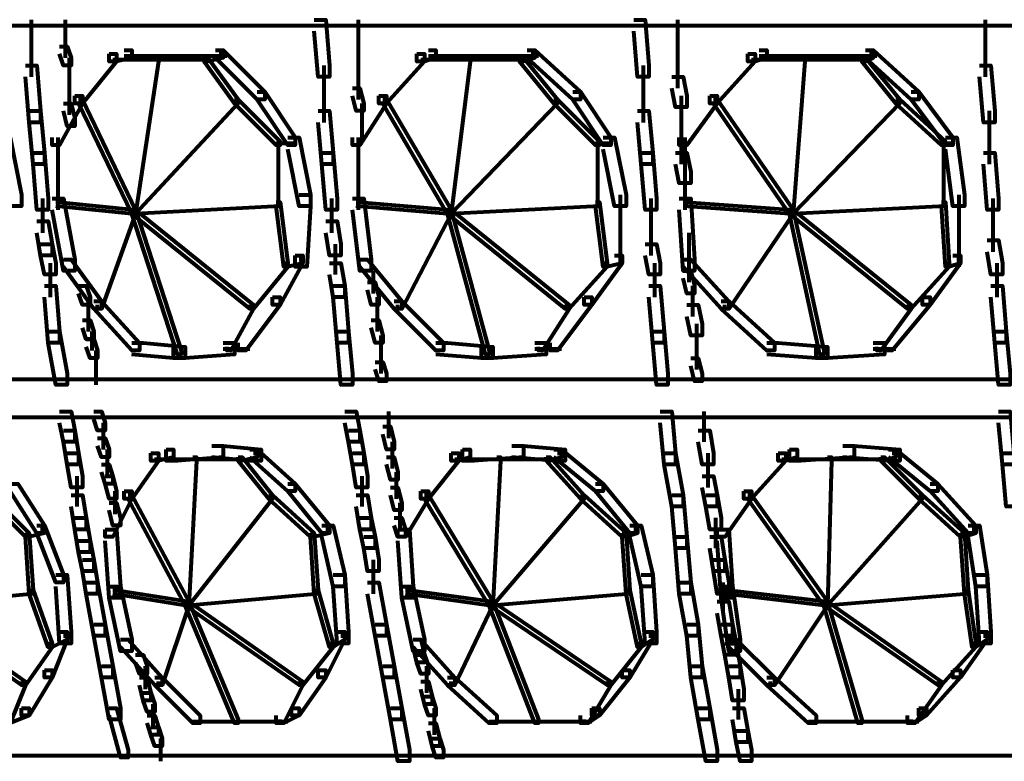
# Model space of a CAD drawing. Units: inches. Extents: x 5.9 to 29.2, y 5.1 to 43.2.
# Drawn here: x 9.5 to 12.9, y 14.6 to 17.2 of the extents above; entities that cross this region are included whole.
import ezdxf

# ---------------------------------------------------------------- set-up
doc = ezdxf.new("R2010")
doc.units = ezdxf.units.IN
doc.header["$MEASUREMENT"] = 0
doc.layers.add('Layer 1', color=7, linetype='Continuous')

# ---------------------------------------------------------------- blocks, each defined once
blk = doc.blocks.new('block 3')
at = {"layer": 'Layer 1', "color": 7, "lineweight": 80, "true_color": 0xffffff}
for points in [[(9.5322, 17.2002), (9.5322, 17.001)], [(9.6516, 17.2002), (9.6516, 17.1204)], [(10.5209, 17.2002), (10.5607, 17.2002), (10.574, 17.0408), (10.574, 17.001), (10.5342, 17.001), (10.5209, 17.1603)], [(10.6734, 17.2002), (10.6734, 17.1071)], [(11.6357, 17.2002), (11.6754, 17.2002), (11.6887, 17.0408), (11.6887, 17.001), (11.6489, 17.001), (11.6357, 17.1603)], [(11.7881, 17.2002), (11.7881, 17.0938)], [(12.8631, 17.2002), (12.8631, 17.001)], [(6.1548, 17.1802), (17.5542, 17.1802)], [(9.6516, 17.1603), (9.6516, 17.0675)], [(10.6734, 17.147), (10.6734, 17.0675)], [(11.7881, 17.1337), (11.7881, 17.0275)], [(9.6318, 17.1071), (9.6583, 17.1071), (9.6716, 17.0675), (9.6716, 17.0408), (9.6451, 17.0408), (9.6318, 17.0808)], [(9.8574, 17.0938), (9.8839, 17.0938), (9.8839, 17.0675), (9.8308, 17.0541), (9.8043, 17.0541), (9.8043, 17.0808)], [(10.1759, 17.0938), (10.2025, 17.0938), (10.3484, 16.948), (10.3484, 16.9214), (10.3218, 16.9214), (10.1759, 17.0675)], [(10.6734, 17.1071), (10.6734, 17.0143)], [(10.919, 17.0938), (10.9456, 17.0938), (10.9456, 17.0675), (10.9058, 17.0541), (10.8792, 17.0541), (10.8792, 17.0808)], [(11.264, 17.0938), (11.2906, 17.0938), (11.4498, 16.948), (11.4498, 16.9214), (11.4233, 16.9214), (11.264, 17.0675)], [(12.0736, 17.0938), (12.1001, 17.0938), (12.1001, 17.0675), (12.0603, 17.0541), (12.0337, 17.0541), (12.0337, 17.0808)], [(12.4451, 17.0938), (12.4717, 17.0938), (12.631, 16.948), (12.631, 16.9214), (12.6044, 16.9214), (12.4451, 17.0675)], [(9.6649, 17.0675), (9.6649, 16.9877)], [(9.8043, 17.0808), (9.8308, 17.0808), (9.8308, 17.0541), (9.7114, 16.9081), (9.6849, 16.9081), (9.6849, 16.9348)], [(9.8175, 17.0608), (9.9768, 17.0608)], [(9.8573, 17.0739), (10.0829, 17.0739)], [(9.9636, 17.0675), (9.9768, 17.0675), (9.9768, 17.0541), (9.8972, 16.5233), (9.8839, 16.5233), (9.8839, 16.5367)], [(9.9635, 17.0608), (10.1492, 17.0608)], [(10.0431, 17.0739), (10.2156, 17.0739)], [(10.1891, 17.0808), (10.2025, 17.0808), (10.2025, 17.0675), (10.1493, 17.0541), (10.136, 17.0541), (10.136, 17.0675)], [(10.136, 17.0675), (10.1493, 17.0675), (10.2555, 16.9214), (10.2555, 16.9081), (10.2422, 16.9081), (10.136, 17.0541)], [(10.6734, 17.0541), (10.6734, 16.9613)], [(10.8792, 17.0808), (10.9058, 17.0808), (10.9058, 17.0541), (10.773, 16.9081), (10.7465, 16.9081), (10.7465, 16.9348)], [(10.8924, 17.0608), (11.0649, 17.0608)], [(10.9189, 17.0739), (11.1446, 17.0739)], [(11.0517, 17.0675), (11.065, 17.0675), (11.065, 17.0541), (10.9987, 16.5233), (10.9854, 16.5233), (10.9854, 16.5367)], [(11.0516, 17.0608), (11.2507, 17.0608)], [(11.1047, 17.0739), (11.3038, 17.0739)], [(11.2773, 17.0808), (11.2906, 17.0808), (11.2906, 17.0675), (11.2507, 17.0541), (11.2375, 17.0541), (11.2375, 17.0675)], [(11.2375, 17.0675), (11.2507, 17.0675), (11.3702, 16.9214), (11.3702, 16.9081), (11.3569, 16.9081), (11.2375, 17.0541)], [(11.7881, 17.0675), (11.7881, 16.9613)], [(12.0337, 17.0808), (12.0603, 17.0808), (12.0603, 17.0541), (11.9276, 16.9081), (11.901, 16.9081), (11.901, 16.9348)], [(12.0469, 17.0608), (12.2327, 17.0608)], [(12.0735, 17.0739), (12.3124, 17.0739)], [(12.2195, 17.0675), (12.2328, 17.0675), (12.2328, 17.0541), (12.193, 16.5233), (12.1798, 16.5233), (12.1798, 16.5367)], [(12.2195, 17.0608), (12.445, 17.0608)], [(12.2726, 17.0739), (12.4849, 17.0739)], [(12.4584, 17.0808), (12.4717, 17.0808), (12.4717, 17.0675), (12.4451, 17.0541), (12.4318, 17.0541), (12.4318, 17.0675)], [(12.4318, 17.0675), (12.4451, 17.0675), (12.5645, 16.9214), (12.5645, 16.9081), (12.5513, 16.9081), (12.4318, 17.0541)], [(9.5123, 17.0408), (9.5521, 17.0408), (9.5654, 16.8816), (9.5654, 16.8418), (9.5256, 16.8418), (9.5123, 17.001)], [(9.6649, 17.0275), (9.6649, 16.948)], [(10.554, 17.0408), (10.554, 16.8418)], [(11.6687, 17.0408), (11.6687, 16.8418)], [(12.8433, 17.0408), (12.883, 17.0408), (12.8964, 16.8816), (12.8964, 16.8418), (12.8565, 16.8418), (12.8433, 17.001)], [(9.6649, 16.9877), (9.6649, 16.9081)], [(10.6734, 17.001), (10.6734, 16.9214)], [(11.7683, 17.001), (11.8081, 17.001), (11.8214, 16.9348), (11.8214, 16.8949), (11.7816, 16.8949), (11.7683, 16.9613)], [(9.6649, 16.948), (9.6649, 16.8683)], [(10.3218, 16.948), (10.3484, 16.948), (10.4545, 16.7887), (10.4545, 16.7622), (10.4281, 16.7622), (10.3218, 16.9214)], [(10.6536, 16.9613), (10.6802, 16.9613), (10.6934, 16.9081), (10.6934, 16.8816), (10.6669, 16.8816), (10.6536, 16.9348)], [(11.4233, 16.948), (11.4498, 16.948), (11.556, 16.7887), (11.556, 16.7622), (11.5295, 16.7622), (11.4233, 16.9214)], [(12.6044, 16.948), (12.631, 16.948), (12.7503, 16.7887), (12.7503, 16.7622), (12.7238, 16.7622), (12.6044, 16.9214)], [(9.6849, 16.9348), (9.7114, 16.9348), (9.7114, 16.9081), (9.6318, 16.7622), (9.6053, 16.7622), (9.6053, 16.7887)], [(9.6981, 16.9214), (9.7114, 16.9214), (9.8972, 16.5367), (9.8972, 16.5233), (9.8839, 16.5233), (9.6981, 16.9081)], [(10.2422, 16.9214), (10.2555, 16.9214), (10.2555, 16.9081), (9.8972, 16.5233), (9.8839, 16.5233), (9.8839, 16.5367)], [(10.2422, 16.9214), (10.2555, 16.9214), (10.4015, 16.7755), (10.4015, 16.7622), (10.3882, 16.7622), (10.2422, 16.9081)], [(10.7465, 16.9348), (10.773, 16.9348), (10.773, 16.9081), (10.6802, 16.7622), (10.6536, 16.7622), (10.6536, 16.7887)], [(10.7598, 16.9214), (10.773, 16.9214), (10.9987, 16.5367), (10.9987, 16.5233), (10.9854, 16.5233), (10.7598, 16.9081)], [(11.3569, 16.9214), (11.3702, 16.9214), (11.3702, 16.9081), (10.9987, 16.5233), (10.9854, 16.5233), (10.9854, 16.5367)], [(11.3569, 16.9214), (11.3702, 16.9214), (11.5162, 16.7755), (11.5162, 16.7622), (11.5029, 16.7622), (11.3569, 16.9081)], [(11.901, 16.9348), (11.9276, 16.9348), (11.9276, 16.9081), (11.8214, 16.7622), (11.7949, 16.7622), (11.7949, 16.7887)], [(11.8014, 16.9348), (11.8014, 16.8284)], [(11.9143, 16.9214), (11.9276, 16.9214), (12.193, 16.5367), (12.193, 16.5233), (12.1798, 16.5233), (11.9143, 16.9081)], [(12.5513, 16.9214), (12.5645, 16.9214), (12.5645, 16.9081), (12.193, 16.5233), (12.1798, 16.5233), (12.1798, 16.5367)], [(12.5513, 16.9214), (12.5645, 16.9214), (12.7238, 16.7755), (12.7238, 16.7622), (12.7106, 16.7622), (12.5513, 16.9081)], [(9.5256, 16.8816), (9.5654, 16.8816), (9.5787, 16.7356), (9.5787, 16.6958), (9.5389, 16.6958), (9.5256, 16.8418)], [(9.6451, 16.9081), (9.6716, 16.9081), (9.6849, 16.855), (9.6849, 16.8284), (9.6583, 16.8284), (9.6451, 16.8816)], [(10.5342, 16.8816), (10.574, 16.8816), (10.5872, 16.7356), (10.5872, 16.6958), (10.5474, 16.6958), (10.5342, 16.8418)], [(10.6867, 16.9081), (10.6867, 16.8151)], [(11.6489, 16.8816), (11.6887, 16.8816), (11.702, 16.7356), (11.702, 16.6958), (11.6622, 16.6958), (11.6489, 16.8418)], [(12.8764, 16.8816), (12.8764, 16.6958)], [(10.6867, 16.855), (10.6867, 16.7755)], [(11.8014, 16.8683), (11.8014, 16.7622)], [(9.4194, 16.7887), (9.4593, 16.7887), (9.4991, 16.5896), (9.4991, 16.5498), (9.4593, 16.5498), (9.4194, 16.7489)], [(9.6251, 16.7887), (9.6251, 16.5365)], [(10.3948, 16.7755), (10.3948, 16.5498)], [(10.4281, 16.7887), (10.4678, 16.7887), (10.5076, 16.5896), (10.5076, 16.5498), (10.4678, 16.5498), (10.4281, 16.7489)], [(10.6734, 16.7887), (10.6734, 16.5365)], [(11.5095, 16.7755), (11.5095, 16.5498)], [(11.5295, 16.7887), (11.5693, 16.7887), (11.6091, 16.5896), (11.6091, 16.5498), (11.5693, 16.5498), (11.5295, 16.7489)], [(11.8014, 16.8018), (11.8014, 16.6958)], [(11.8147, 16.7887), (11.8147, 16.5365)], [(12.7172, 16.7755), (12.7172, 16.5498)], [(12.7238, 16.7887), (12.7636, 16.7887), (12.7902, 16.5896), (12.7902, 16.5498), (12.7503, 16.5498), (12.7238, 16.7489)], [(10.3881, 16.7688), (10.4545, 16.7688)], [(11.5028, 16.7688), (11.556, 16.7688)], [(12.7105, 16.7688), (12.7502, 16.7688)], [(9.5389, 16.7356), (9.5787, 16.7356), (9.592, 16.5764), (9.592, 16.5367), (9.5521, 16.5367), (9.5389, 16.6958)], [(10.5474, 16.7356), (10.5872, 16.7356), (10.6006, 16.5764), (10.6006, 16.5367), (10.5607, 16.5367), (10.5474, 16.6958)], [(11.6622, 16.7356), (11.702, 16.7356), (11.7153, 16.5764), (11.7153, 16.5367), (11.6754, 16.5367), (11.6622, 16.6958)], [(11.7816, 16.7356), (11.8214, 16.7356), (11.8347, 16.6691), (11.8347, 16.6295), (11.7949, 16.6295), (11.7816, 16.6958)], [(12.8565, 16.7356), (12.8964, 16.7356), (12.9096, 16.5764), (12.9096, 16.5367), (12.8698, 16.5367), (12.8565, 16.6958)], [(9.572, 16.5764), (9.572, 16.457)], [(9.6053, 16.5764), (9.6451, 16.5764), (9.6849, 16.3639), (9.6849, 16.3242), (9.6451, 16.3242), (9.6053, 16.5367)], [(10.4678, 16.5896), (10.5076, 16.5896), (10.5076, 16.5498), (10.4943, 16.3375), (10.4545, 16.3375), (10.4545, 16.3772)], [(10.5805, 16.5764), (10.5805, 16.457)], [(10.6536, 16.5764), (10.6934, 16.5764), (10.7199, 16.3639), (10.7199, 16.3242), (10.6802, 16.3242), (10.6536, 16.5367)], [(11.5891, 16.5896), (11.5891, 16.3375)], [(11.6953, 16.5764), (11.6953, 16.457)], [(11.7949, 16.5764), (11.8347, 16.5764), (11.848, 16.3639), (11.848, 16.3242), (11.8081, 16.3242), (11.7949, 16.5367)], [(12.7702, 16.5896), (12.7702, 16.3375)], [(12.8896, 16.5764), (12.8896, 16.457)], [(9.6185, 16.5631), (9.6318, 16.5631), (9.8972, 16.5367), (9.8972, 16.5233), (9.8839, 16.5233), (9.6185, 16.5498)], [(9.8839, 16.5367), (9.8972, 16.5367), (9.8972, 16.5233), (9.7778, 16.1916), (9.7645, 16.1916), (9.7645, 16.2048)], [(10.3882, 16.5631), (10.4015, 16.5631), (10.4015, 16.5498), (9.8972, 16.5233), (9.8839, 16.5233), (9.8839, 16.5367)], [(9.8839, 16.5367), (9.8972, 16.5367), (10.3086, 16.2048), (10.3086, 16.1916), (10.2953, 16.1916), (9.8839, 16.5233)], [(9.8839, 16.5367), (9.8972, 16.5367), (10.0564, 16.0456), (10.0564, 16.0323), (10.0432, 16.0323), (9.8839, 16.5233)], [(10.3882, 16.5631), (10.4015, 16.5631), (10.4281, 16.3509), (10.4281, 16.3375), (10.4148, 16.3375), (10.3882, 16.5498)], [(10.6669, 16.5631), (10.6802, 16.5631), (10.9987, 16.5367), (10.9987, 16.5233), (10.9854, 16.5233), (10.6669, 16.5498)], [(10.9854, 16.5367), (10.9987, 16.5367), (10.9987, 16.5233), (10.8261, 16.1916), (10.8129, 16.1916), (10.8129, 16.2048)], [(11.5029, 16.5631), (11.5162, 16.5631), (11.5162, 16.5498), (10.9987, 16.5233), (10.9854, 16.5233), (10.9854, 16.5367)], [(10.9854, 16.5367), (10.9987, 16.5367), (11.1314, 16.0456), (11.1314, 16.0323), (11.1181, 16.0323), (10.9854, 16.5233)], [(10.9854, 16.5367), (10.9987, 16.5367), (11.4101, 16.2048), (11.4101, 16.1916), (11.3968, 16.1916), (10.9854, 16.5233)], [(11.5029, 16.5631), (11.5162, 16.5631), (11.5427, 16.3509), (11.5427, 16.3375), (11.5295, 16.3375), (11.5029, 16.5498)], [(11.8081, 16.5631), (11.8214, 16.5631), (12.193, 16.5367), (12.193, 16.5233), (12.1798, 16.5233), (11.8081, 16.5498)], [(12.1798, 16.5367), (12.193, 16.5367), (12.193, 16.5233), (11.9674, 16.1916), (11.9541, 16.1916), (11.9541, 16.2048)], [(12.7106, 16.5631), (12.7238, 16.5631), (12.7238, 16.5498), (12.193, 16.5233), (12.1798, 16.5233), (12.1798, 16.5367)], [(12.1798, 16.5367), (12.193, 16.5367), (12.2992, 16.0456), (12.2992, 16.0323), (12.2859, 16.0323), (12.1798, 16.5233)], [(12.1798, 16.5367), (12.193, 16.5367), (12.6044, 16.2048), (12.6044, 16.1916), (12.5911, 16.1916), (12.1798, 16.5233)], [(12.7106, 16.5631), (12.7238, 16.5631), (12.7371, 16.3509), (12.7371, 16.3375), (12.7238, 16.3375), (12.7106, 16.5498)], [(9.5521, 16.4968), (9.592, 16.4968), (9.6053, 16.417), (9.6053, 16.3772), (9.5654, 16.3772), (9.5521, 16.457)], [(10.5607, 16.4968), (10.6006, 16.4968), (10.6138, 16.417), (10.6138, 16.3772), (10.574, 16.3772), (10.5607, 16.457)], [(11.6953, 16.4968), (11.6953, 16.3772)], [(12.8896, 16.4968), (12.8896, 16.3905)], [(11.828, 16.457), (11.828, 16.3509)], [(12.8698, 16.4304), (12.9096, 16.4304), (12.9228, 16.3509), (12.9228, 16.311), (12.883, 16.311), (12.8698, 16.3905)], [(9.5654, 16.417), (9.6053, 16.417), (9.6185, 16.3509), (9.6185, 16.311), (9.5787, 16.311), (9.5654, 16.3772)], [(10.5938, 16.417), (10.5938, 16.311)], [(11.6754, 16.417), (11.7153, 16.417), (11.7285, 16.3509), (11.7285, 16.311), (11.6887, 16.311), (11.6754, 16.3772)], [(9.6451, 16.3639), (9.6716, 16.3639), (9.7778, 16.2181), (9.7778, 16.1916), (9.7513, 16.1916), (9.6451, 16.3375)], [(10.4545, 16.3772), (10.4811, 16.3772), (10.4811, 16.3509), (10.4015, 16.2048), (10.3749, 16.2048), (10.3749, 16.2314)], [(10.4678, 16.3639), (10.4811, 16.3639), (10.4811, 16.3509), (10.4281, 16.3375), (10.4148, 16.3375), (10.4148, 16.3509)], [(10.6802, 16.3639), (10.7066, 16.3639), (10.8261, 16.2181), (10.8261, 16.1916), (10.7996, 16.1916), (10.6802, 16.3375)], [(11.5693, 16.3772), (11.5958, 16.3772), (11.5958, 16.3509), (11.4897, 16.2048), (11.4631, 16.2048), (11.4631, 16.2314)], [(11.5825, 16.3639), (11.5958, 16.3639), (11.5958, 16.3509), (11.5427, 16.3375), (11.5295, 16.3375), (11.5295, 16.3509)], [(11.8081, 16.3639), (11.8347, 16.3639), (11.9674, 16.2181), (11.9674, 16.1916), (11.9408, 16.1916), (11.8081, 16.3375)], [(11.828, 16.3905), (11.828, 16.2843)], [(12.7503, 16.3772), (12.7769, 16.3772), (12.7769, 16.3509), (12.6707, 16.2048), (12.6442, 16.2048), (12.6442, 16.2314)], [(12.7636, 16.3639), (12.7769, 16.3639), (12.7769, 16.3509), (12.7371, 16.3375), (12.7238, 16.3375), (12.7238, 16.3509)], [(9.5985, 16.3509), (9.5985, 16.2314)], [(10.4148, 16.3509), (10.4281, 16.3509), (10.4281, 16.3375), (10.3086, 16.1916), (10.2953, 16.1916), (10.2953, 16.2048)], [(10.574, 16.3509), (10.6138, 16.3509), (10.6271, 16.2711), (10.6271, 16.2314), (10.5872, 16.2314), (10.574, 16.311)], [(11.5295, 16.3509), (11.5427, 16.3509), (11.5427, 16.3375), (11.4101, 16.1916), (11.3968, 16.1916), (11.3968, 16.2048)], [(11.7086, 16.3509), (11.7086, 16.2314)], [(12.7238, 16.3509), (12.7371, 16.3509), (12.7371, 16.3375), (12.6044, 16.1916), (12.5911, 16.1916), (12.5911, 16.2048)], [(12.9028, 16.3509), (12.9028, 16.2314)], [(10.7265, 16.3242), (10.7265, 16.2445)], [(11.8081, 16.3242), (11.8347, 16.3242), (11.848, 16.2711), (11.848, 16.2447), (11.8214, 16.2447), (11.8081, 16.2977)], [(9.5787, 16.2711), (9.6185, 16.2711), (9.6318, 16.1118), (9.6318, 16.0722), (9.592, 16.0722), (9.5787, 16.2314)], [(9.6981, 16.2711), (9.7246, 16.2711), (9.738, 16.2314), (9.738, 16.2048), (9.7114, 16.2048), (9.6981, 16.2447)], [(10.5872, 16.2711), (10.6271, 16.2711), (10.6404, 16.1118), (10.6404, 16.0722), (10.6006, 16.0722), (10.5872, 16.2314)], [(10.7066, 16.2843), (10.7332, 16.2843), (10.7465, 16.2314), (10.7465, 16.2048), (10.7199, 16.2048), (10.7066, 16.2578)], [(11.6887, 16.2711), (11.7285, 16.2711), (11.7418, 16.1118), (11.7418, 16.0722), (11.702, 16.0722), (11.6887, 16.2314)], [(11.8413, 16.2711), (11.8413, 16.165)], [(12.883, 16.2711), (12.9228, 16.2711), (12.9361, 16.1118), (12.9361, 16.0722), (12.8964, 16.0722), (12.883, 16.2314)], [(9.7313, 16.2314), (9.7313, 16.1517)], [(10.3749, 16.2314), (10.4015, 16.2314), (10.4015, 16.2048), (10.2821, 16.0456), (10.2555, 16.0456), (10.2555, 16.0722)], [(10.7398, 16.2314), (10.7398, 16.1517)], [(11.4631, 16.2314), (11.4897, 16.2314), (11.4897, 16.2048), (11.3702, 16.0456), (11.3437, 16.0456), (11.3437, 16.0722)], [(12.6442, 16.2314), (12.6707, 16.2314), (12.6707, 16.2048), (12.538, 16.0456), (12.5115, 16.0456), (12.5115, 16.0722)], [(9.7313, 16.1916), (9.7313, 16.1118)], [(9.7513, 16.2181), (9.7778, 16.2181), (9.9105, 16.0722), (9.9105, 16.0456), (9.8839, 16.0456), (9.7513, 16.1916)], [(10.2953, 16.2048), (10.3086, 16.2048), (10.3086, 16.1916), (10.229, 16.0456), (10.2157, 16.0456), (10.2157, 16.0589)], [(10.7398, 16.1916), (10.7398, 16.1118)], [(10.7996, 16.2181), (10.8261, 16.2181), (10.9721, 16.0722), (10.9721, 16.0456), (10.9456, 16.0456), (10.7996, 16.1916)], [(11.3968, 16.2048), (11.4101, 16.2048), (11.4101, 16.1916), (11.3171, 16.0456), (11.3039, 16.0456), (11.3039, 16.0589)], [(11.8214, 16.2048), (11.8612, 16.2048), (11.8745, 16.1384), (11.8745, 16.0985), (11.8347, 16.0985), (11.8214, 16.165)], [(11.9408, 16.2181), (11.9674, 16.2181), (12.1267, 16.0722), (12.1267, 16.0456), (12.1001, 16.0456), (11.9408, 16.1916)], [(12.5911, 16.2048), (12.6044, 16.2048), (12.6044, 16.1916), (12.4982, 16.0456), (12.4849, 16.0456), (12.4849, 16.0589)], [(9.7114, 16.1517), (9.738, 16.1517), (9.7513, 16.1118), (9.7513, 16.0854), (9.7246, 16.0854), (9.7114, 16.1251)], [(10.7199, 16.1517), (10.7465, 16.1517), (10.7598, 16.0985), (10.7598, 16.0722), (10.7332, 16.0722), (10.7199, 16.1251)], [(11.8546, 16.1384), (11.8546, 16.0456)], [(9.592, 16.1118), (9.6318, 16.1118), (9.6583, 15.9658), (9.6583, 15.9262), (9.6185, 15.9262), (9.592, 16.0722)], [(9.7246, 16.0854), (9.7513, 16.0854), (9.7645, 16.0456), (9.7645, 16.0189), (9.738, 16.0189), (9.7246, 16.0589)], [(9.7445, 16.1118), (9.7445, 16.0456)], [(10.6006, 16.1118), (10.6404, 16.1118), (10.6536, 15.9658), (10.6536, 15.9262), (10.6138, 15.9262), (10.6006, 16.0722)], [(10.7531, 16.0985), (10.7531, 16.0189)], [(11.702, 16.1118), (11.7418, 16.1118), (11.7551, 15.9658), (11.7551, 15.9262), (11.7153, 15.9262), (11.702, 16.0722)], [(11.8546, 16.0854), (11.8546, 15.9791)], [(12.8964, 16.1118), (12.9361, 16.1118), (12.9494, 15.9658), (12.9494, 15.9262), (12.9096, 15.9262), (12.8964, 16.0722)], [(9.8839, 16.0722), (9.9237, 16.0722), (10.0697, 16.0589), (10.0697, 16.0189), (10.0299, 16.0189), (9.8839, 16.0323)], [(10.2025, 16.0722), (10.2422, 16.0722), (10.2422, 16.0323), (10.0697, 16.0189), (10.0299, 16.0189), (10.0299, 16.0589)], [(10.2023, 16.0522), (10.2952, 16.0522)], [(10.7531, 16.0589), (10.7531, 15.9658)], [(10.9456, 16.0722), (10.9854, 16.0722), (11.1446, 16.0589), (11.1446, 16.0189), (11.1048, 16.0189), (10.9456, 16.0323)], [(11.2906, 16.0722), (11.3304, 16.0722), (11.3304, 16.0323), (11.1446, 16.0189), (11.1048, 16.0189), (11.1048, 16.0589)], [(11.2905, 16.0522), (11.3834, 16.0522)], [(12.1001, 16.0722), (12.1399, 16.0722), (12.3124, 16.0589), (12.3124, 16.0189), (12.2726, 16.0189), (12.1001, 16.0323)], [(12.4717, 16.0722), (12.5115, 16.0722), (12.5115, 16.0323), (12.3124, 16.0189), (12.2726, 16.0189), (12.2726, 16.0589)], [(12.4716, 16.0522), (12.5512, 16.0522)], [(9.7578, 16.0456), (9.7578, 15.9658)], [(11.8347, 16.0189), (11.8612, 16.0189), (11.8745, 15.9658), (11.8745, 15.9394), (11.848, 15.9394), (11.8347, 15.9924)], [(9.7578, 16.0057), (9.7578, 15.9262)], [(10.7332, 16.0057), (10.7598, 16.0057), (10.773, 15.9658), (10.773, 15.9394), (10.7465, 15.9394), (10.7332, 15.9791)], [(6.3141, 15.9461), (17.5542, 15.9461)], [(6.3141, 15.8134), (17.5542, 15.8134)], [(9.6318, 15.8331), (9.6716, 15.8331), (9.6849, 15.767), (9.6849, 15.727), (9.6451, 15.727), (9.6318, 15.7935)], [(9.7513, 15.8331), (9.7778, 15.8331), (9.791, 15.7935), (9.791, 15.767), (9.7645, 15.767), (9.7513, 15.8066)], [(10.6271, 15.8331), (10.6669, 15.8331), (10.6802, 15.767), (10.6802, 15.727), (10.6404, 15.727), (10.6271, 15.7935)], [(10.7795, 15.8331), (10.7795, 15.7403)], [(11.7285, 15.8331), (11.7683, 15.8331), (11.7816, 15.6872), (11.7816, 15.6475), (11.7418, 15.6475), (11.7285, 15.7935)], [(11.8811, 15.8331), (11.8811, 15.727)], [(12.9096, 15.8331), (12.9494, 15.8331), (12.9627, 15.6872), (12.9627, 15.6475), (12.9228, 15.6475), (12.9096, 15.7935)], [(9.7843, 15.7935), (9.7843, 15.7004)], [(10.7598, 15.7802), (10.7863, 15.7802), (10.7996, 15.727), (10.7996, 15.7004), (10.773, 15.7004), (10.7598, 15.7536)], [(9.6451, 15.767), (9.6849, 15.767), (9.6981, 15.6872), (9.6981, 15.6475), (9.6583, 15.6475), (9.6451, 15.727)], [(10.6404, 15.767), (10.6802, 15.767), (10.6934, 15.6872), (10.6934, 15.6475), (10.6536, 15.6475), (10.6404, 15.727)], [(11.8612, 15.767), (11.901, 15.767), (11.9143, 15.6872), (11.9143, 15.6475), (11.8745, 15.6475), (11.8612, 15.727)], [(9.7645, 15.7403), (9.791, 15.7403), (9.8043, 15.7004), (9.8043, 15.6739), (9.7778, 15.6739), (9.7645, 15.7137)], [(10.1626, 15.7137), (10.2025, 15.7137), (10.2025, 15.6739), (10.0432, 15.6606), (10.0033, 15.6606), (10.0033, 15.7004)], [(10.1626, 15.7137), (10.2025, 15.7137), (10.3351, 15.7004), (10.3351, 15.6606), (10.2953, 15.6606), (10.1626, 15.6739)], [(10.7928, 15.727), (10.7928, 15.6342)], [(11.2109, 15.7137), (11.2507, 15.7137), (11.2507, 15.6739), (11.0783, 15.6606), (11.0384, 15.6606), (11.0384, 15.7004)], [(11.2109, 15.7137), (11.2507, 15.7137), (11.3968, 15.7004), (11.3968, 15.6606), (11.3569, 15.6606), (11.2109, 15.6739)], [(12.3655, 15.7137), (12.4053, 15.7137), (12.4053, 15.6739), (12.2195, 15.6606), (12.1798, 15.6606), (12.1798, 15.7004)], [(12.3655, 15.7137), (12.4053, 15.7137), (12.5645, 15.7004), (12.5645, 15.6606), (12.5248, 15.6606), (12.3655, 15.6739)], [(9.6583, 15.6872), (9.6981, 15.6872), (9.7114, 15.6076), (9.7114, 15.5678), (9.6716, 15.5678), (9.6583, 15.6475)], [(9.7975, 15.7004), (9.7975, 15.6076)], [(9.9503, 15.6872), (9.9768, 15.6872), (9.9768, 15.6606), (9.8839, 15.5281), (9.8574, 15.5281), (9.8574, 15.5545)], [(10.0033, 15.7004), (10.0299, 15.7004), (10.0299, 15.6739), (9.9768, 15.6606), (9.9503, 15.6606), (9.9503, 15.6872)], [(10.0963, 15.6739), (10.1095, 15.6739), (10.1095, 15.6606), (10.083, 15.1564), (10.0697, 15.1564), (10.0697, 15.1697)], [(10.3086, 15.6872), (10.3218, 15.6872), (10.3218, 15.6739), (10.2687, 15.6606), (10.2555, 15.6606), (10.2555, 15.6739)], [(10.2555, 15.6739), (10.2687, 15.6739), (10.3749, 15.5414), (10.3749, 15.5281), (10.3616, 15.5281), (10.2555, 15.6606)], [(10.2953, 15.7004), (10.3218, 15.7004), (10.4545, 15.5811), (10.4545, 15.5545), (10.4281, 15.5545), (10.2953, 15.6739)], [(10.6536, 15.6872), (10.6934, 15.6872), (10.7066, 15.6076), (10.7066, 15.5678), (10.6669, 15.5678), (10.6536, 15.6475)], [(10.773, 15.6739), (10.7996, 15.6739), (10.8129, 15.6209), (10.8129, 15.5943), (10.7863, 15.5943), (10.773, 15.6475)], [(10.9987, 15.6872), (11.0252, 15.6872), (11.0252, 15.6606), (10.919, 15.5281), (10.8925, 15.5281), (10.8925, 15.5545)], [(11.0384, 15.7004), (11.065, 15.7004), (11.065, 15.6739), (11.0252, 15.6606), (10.9987, 15.6606), (10.9987, 15.6872)], [(11.1579, 15.6739), (11.1712, 15.6739), (11.1712, 15.6606), (11.1446, 15.1564), (11.1314, 15.1564), (11.1314, 15.1697)], [(11.3702, 15.6872), (11.3835, 15.6872), (11.3835, 15.6739), (11.3437, 15.6606), (11.3304, 15.6606), (11.3304, 15.6739)], [(11.3304, 15.6739), (11.3437, 15.6739), (11.4631, 15.5414), (11.4631, 15.5281), (11.4498, 15.5281), (11.3304, 15.6606)], [(11.3569, 15.7004), (11.3835, 15.7004), (11.5295, 15.5811), (11.5295, 15.5545), (11.5029, 15.5545), (11.3569, 15.6739)], [(11.7418, 15.6872), (11.7816, 15.6872), (11.8081, 15.5414), (11.8081, 15.5016), (11.7683, 15.5016), (11.7418, 15.6475)], [(11.8943, 15.6872), (11.8943, 15.5678)], [(12.1399, 15.6872), (12.1664, 15.6872), (12.1664, 15.6606), (12.047, 15.5281), (12.0205, 15.5281), (12.0205, 15.5545)], [(12.1798, 15.7004), (12.2063, 15.7004), (12.2063, 15.6739), (12.1664, 15.6606), (12.1399, 15.6606), (12.1399, 15.6872)], [(12.3124, 15.6739), (12.3257, 15.6739), (12.3257, 15.6606), (12.3124, 15.1564), (12.2992, 15.1564), (12.2992, 15.1697)], [(12.538, 15.6872), (12.5513, 15.6872), (12.5513, 15.6739), (12.5115, 15.6606), (12.4982, 15.6606), (12.4982, 15.6739)], [(12.4982, 15.6739), (12.5115, 15.6739), (12.6442, 15.5414), (12.6442, 15.5281), (12.631, 15.5281), (12.4982, 15.6606)], [(12.5248, 15.7004), (12.5513, 15.7004), (12.6973, 15.5811), (12.6973, 15.5545), (12.6707, 15.5545), (12.5248, 15.6739)], [(12.9228, 15.6872), (12.9627, 15.6872), (12.976, 15.5414), (12.976, 15.5016), (12.9361, 15.5016), (12.9228, 15.6475)], [(9.7778, 15.6475), (9.8043, 15.6475), (9.8175, 15.6076), (9.8175, 15.5811), (9.791, 15.5811), (9.7778, 15.6209)], [(9.9635, 15.6672), (10.1094, 15.6672)], [(10.0962, 15.6672), (10.2687, 15.6672)], [(11.0119, 15.6672), (11.1711, 15.6672)], [(11.1578, 15.6672), (11.3436, 15.6672)], [(12.1531, 15.6672), (12.3256, 15.6672)], [(12.3124, 15.6672), (12.5114, 15.6672)], [(9.6914, 15.6076), (9.6914, 15.5016)], [(9.791, 15.6076), (9.8175, 15.6076), (9.8308, 15.5545), (9.8308, 15.5281), (9.8043, 15.5281), (9.791, 15.5811)], [(10.6867, 15.6076), (10.6867, 15.5016)], [(10.8061, 15.6209), (10.8061, 15.5281)], [(11.8745, 15.6076), (11.9143, 15.6076), (11.9276, 15.5414), (11.9276, 15.5016), (11.8878, 15.5016), (11.8745, 15.5678)], [(9.4593, 15.5811), (9.4858, 15.5811), (9.5787, 15.435), (9.5787, 15.4085), (9.5521, 15.4085), (9.4593, 15.5545)], [(10.4281, 15.5811), (10.4545, 15.5811), (10.574, 15.435), (10.574, 15.4085), (10.5474, 15.4085), (10.4281, 15.5545)], [(11.5029, 15.5811), (11.5295, 15.5811), (11.6489, 15.435), (11.6489, 15.4085), (11.6224, 15.4085), (11.5029, 15.5545)], [(12.6707, 15.5811), (12.6973, 15.5811), (12.83, 15.435), (12.83, 15.4085), (12.8034, 15.4085), (12.6707, 15.5545)], [(9.3797, 15.5414), (9.3929, 15.5414), (9.5256, 15.4085), (9.5256, 15.3952), (9.5123, 15.3952), (9.3797, 15.5281)], [(9.6716, 15.5414), (9.7114, 15.5414), (9.7246, 15.4617), (9.7246, 15.4218), (9.6849, 15.4218), (9.6716, 15.5016)], [(9.8574, 15.5545), (9.8839, 15.5545), (9.8839, 15.5281), (9.8175, 15.3952), (9.791, 15.3952), (9.791, 15.4218)], [(9.8242, 15.5545), (9.8242, 15.4749)], [(9.8707, 15.5414), (9.8839, 15.5414), (10.083, 15.1697), (10.083, 15.1564), (10.0697, 15.1564), (9.8707, 15.5281)], [(10.3616, 15.5414), (10.3749, 15.5414), (10.3749, 15.5281), (10.083, 15.1564), (10.0697, 15.1564), (10.0697, 15.1697)], [(10.3616, 15.5414), (10.3749, 15.5414), (10.5209, 15.4085), (10.5209, 15.3952), (10.5076, 15.3952), (10.3616, 15.5281)], [(10.6669, 15.5414), (10.7066, 15.5414), (10.7199, 15.4617), (10.7199, 15.4218), (10.6802, 15.4218), (10.6669, 15.5016)], [(10.7863, 15.5678), (10.8129, 15.5678), (10.8261, 15.5148), (10.8261, 15.4882), (10.7996, 15.4882), (10.7863, 15.5414)], [(10.8925, 15.5545), (10.919, 15.5545), (10.919, 15.5281), (10.8394, 15.3952), (10.8129, 15.3952), (10.8129, 15.4218)], [(10.9058, 15.5414), (10.919, 15.5414), (11.1446, 15.1697), (11.1446, 15.1564), (11.1314, 15.1564), (10.9058, 15.5281)], [(11.4498, 15.5414), (11.4631, 15.5414), (11.4631, 15.5281), (11.1446, 15.1564), (11.1314, 15.1564), (11.1314, 15.1697)], [(11.4498, 15.5414), (11.4631, 15.5414), (11.6091, 15.4085), (11.6091, 15.3952), (11.5958, 15.3952), (11.4498, 15.5281)], [(11.7683, 15.5414), (11.8081, 15.5414), (11.8214, 15.3952), (11.8214, 15.3556), (11.7816, 15.3556), (11.7683, 15.5016)], [(11.8878, 15.5414), (11.9276, 15.5414), (11.9408, 15.4617), (11.9408, 15.4218), (11.901, 15.4218), (11.8878, 15.5016)], [(12.0205, 15.5545), (12.047, 15.5545), (12.047, 15.5281), (11.9541, 15.3952), (11.9276, 15.3952), (11.9276, 15.4218)], [(12.0337, 15.5414), (12.047, 15.5414), (12.3124, 15.1697), (12.3124, 15.1564), (12.2992, 15.1564), (12.0337, 15.5281)], [(12.631, 15.5414), (12.6442, 15.5414), (12.6442, 15.5281), (12.3124, 15.1564), (12.2992, 15.1564), (12.2992, 15.1697)], [(12.631, 15.5414), (12.6442, 15.5414), (12.7902, 15.4085), (12.7902, 15.3952), (12.7769, 15.3952), (12.631, 15.5281)], [(9.8043, 15.5148), (9.8308, 15.5148), (9.8441, 15.4617), (9.8441, 15.435), (9.8175, 15.435), (9.8043, 15.4882)], [(10.8194, 15.5148), (10.8194, 15.4218)], [(9.5521, 15.435), (9.5787, 15.435), (9.6451, 15.2626), (9.6451, 15.2362), (9.6185, 15.2362), (9.5521, 15.4085)], [(9.6849, 15.4617), (9.7246, 15.4617), (9.738, 15.3819), (9.738, 15.3422), (9.6981, 15.3422), (9.6849, 15.4218)], [(10.5474, 15.435), (10.5872, 15.435), (10.6271, 15.2626), (10.6271, 15.2228), (10.5872, 15.2228), (10.5474, 15.3952)], [(10.6802, 15.4617), (10.7199, 15.4617), (10.7332, 15.3952), (10.7332, 15.3556), (10.6934, 15.3556), (10.6802, 15.4218)], [(10.7996, 15.4617), (10.8261, 15.4617), (10.8394, 15.4218), (10.8394, 15.3952), (10.8129, 15.3952), (10.7996, 15.435)], [(11.6224, 15.435), (11.6622, 15.435), (11.702, 15.2626), (11.702, 15.2228), (11.6622, 15.2228), (11.6224, 15.3952)], [(11.9209, 15.4617), (11.9209, 15.3556)], [(12.8034, 15.435), (12.8433, 15.435), (12.8698, 15.2626), (12.8698, 15.2228), (12.83, 15.2228), (12.8034, 15.3952)], [(9.5654, 15.4218), (9.5787, 15.4218), (9.5787, 15.4085), (9.5256, 15.3952), (9.5123, 15.3952), (9.5123, 15.4085)], [(9.5123, 15.4085), (9.5256, 15.4085), (9.5389, 15.2095), (9.5389, 15.1963), (9.5256, 15.1963), (9.5123, 15.3952)], [(9.791, 15.4218), (9.8308, 15.4218), (9.8441, 15.2228), (9.8441, 15.183), (9.8043, 15.183), (9.791, 15.3819)], [(10.5607, 15.4218), (10.574, 15.4218), (10.574, 15.4085), (10.5209, 15.3952), (10.5076, 15.3952), (10.5076, 15.4085)], [(10.5076, 15.4085), (10.5209, 15.4085), (10.5342, 15.2095), (10.5342, 15.1963), (10.5209, 15.1963), (10.5076, 15.3952)], [(10.8129, 15.4218), (10.8527, 15.4218), (10.866, 15.2228), (10.866, 15.183), (10.8261, 15.183), (10.8129, 15.3819)], [(11.6357, 15.4218), (11.6489, 15.4218), (11.6489, 15.4085), (11.6091, 15.3952), (11.5958, 15.3952), (11.5958, 15.4085)], [(11.5958, 15.4085), (11.6091, 15.4085), (11.6224, 15.2095), (11.6224, 15.1963), (11.6091, 15.1963), (11.5958, 15.3952)], [(11.9276, 15.4218), (11.9674, 15.4218), (11.9807, 15.2228), (11.9807, 15.183), (11.9408, 15.183), (11.9276, 15.3819)], [(12.8167, 15.4218), (12.83, 15.4218), (12.83, 15.4085), (12.7902, 15.3952), (12.7769, 15.3952), (12.7769, 15.4085)], [(12.7769, 15.4085), (12.7902, 15.4085), (12.8034, 15.2095), (12.8034, 15.1963), (12.7902, 15.1963), (12.7769, 15.3952)], [(9.6981, 15.3819), (9.738, 15.3819), (9.7513, 15.3156), (9.7513, 15.2758), (9.7114, 15.2758), (9.6981, 15.3422)], [(10.6934, 15.3952), (10.7332, 15.3952), (10.7465, 15.3156), (10.7465, 15.2758), (10.7066, 15.2758), (10.6934, 15.3556)], [(11.7816, 15.3952), (11.8214, 15.3952), (11.8347, 15.2362), (11.8347, 15.1963), (11.7949, 15.1963), (11.7816, 15.3556)], [(11.901, 15.3952), (11.9408, 15.3952), (11.9541, 15.3156), (11.9541, 15.2758), (11.9143, 15.2758), (11.901, 15.3556)], [(9.7114, 15.3156), (9.7513, 15.3156), (9.7645, 15.2362), (9.7645, 15.1963), (9.7246, 15.1963), (9.7114, 15.2758)], [(10.7265, 15.3156), (10.7265, 15.1963)], [(11.9143, 15.3156), (11.9541, 15.3156), (11.9674, 15.2362), (11.9674, 15.1963), (11.9276, 15.1963), (11.9143, 15.2758)], [(9.6185, 15.2626), (9.6583, 15.2626), (9.6716, 15.0636), (9.6716, 15.0237), (9.6318, 15.0237), (9.6185, 15.2228)], [(10.5872, 15.2626), (10.6271, 15.2626), (10.6404, 15.0636), (10.6404, 15.0237), (10.6006, 15.0237), (10.5872, 15.2228)], [(11.6622, 15.2626), (11.702, 15.2626), (11.7153, 15.0636), (11.7153, 15.0237), (11.6754, 15.0237), (11.6622, 15.2228)], [(12.83, 15.2626), (12.8698, 15.2626), (12.883, 15.0636), (12.883, 15.0237), (12.8433, 15.0237), (12.83, 15.2228)], [(9.7246, 15.2362), (9.7645, 15.2362), (9.791, 15.0901), (9.791, 15.0503), (9.7513, 15.0503), (9.7246, 15.1963)], [(10.7066, 15.2362), (10.7465, 15.2362), (10.773, 15.0901), (10.773, 15.0503), (10.7332, 15.0503), (10.7066, 15.1963)], [(11.7949, 15.2362), (11.8347, 15.2362), (11.8612, 15.0901), (11.8612, 15.0503), (11.8214, 15.0503), (11.7949, 15.1963)], [(11.9474, 15.2362), (11.9474, 15.1298)], [(9.5256, 15.2095), (9.5389, 15.2095), (9.5389, 15.1963), (9.1142, 15.1564), (9.101, 15.1564), (9.101, 15.1697)], [(9.5256, 15.2095), (9.5389, 15.2095), (9.6053, 15.0237), (9.6053, 15.0104), (9.592, 15.0104), (9.5256, 15.1963)], [(9.8043, 15.2228), (9.8441, 15.2228), (9.8839, 15.037), (9.8839, 14.9972), (9.8441, 14.9972), (9.8043, 15.183)], [(9.8175, 15.2095), (9.8308, 15.2095), (10.083, 15.1697), (10.083, 15.1564), (10.0697, 15.1564), (9.8175, 15.1963)], [(10.5209, 15.2095), (10.5342, 15.2095), (10.5342, 15.1963), (10.083, 15.1564), (10.0697, 15.1564), (10.0697, 15.1697)], [(10.5209, 15.2095), (10.5342, 15.2095), (10.5872, 15.0237), (10.5872, 15.0104), (10.574, 15.0104), (10.5209, 15.1963)], [(10.8261, 15.2228), (10.866, 15.2228), (10.9058, 15.037), (10.9058, 14.9972), (10.866, 14.9972), (10.8261, 15.183)], [(10.8394, 15.2095), (10.8527, 15.2095), (11.1446, 15.1697), (11.1446, 15.1564), (11.1314, 15.1564), (10.8394, 15.1963)], [(11.6091, 15.2095), (11.6224, 15.2095), (11.6224, 15.1963), (11.1446, 15.1564), (11.1314, 15.1564), (11.1314, 15.1697)], [(11.6091, 15.2095), (11.6224, 15.2095), (11.6622, 15.0237), (11.6622, 15.0104), (11.6489, 15.0104), (11.6091, 15.1963)], [(11.9408, 15.2228), (11.9807, 15.2228), (12.0072, 15.037), (12.0072, 14.9972), (11.9674, 14.9972), (11.9408, 15.183)], [(11.9541, 15.2095), (11.9674, 15.2095), (12.3124, 15.1697), (12.3124, 15.1564), (12.2992, 15.1564), (11.9541, 15.1963)], [(12.7902, 15.2095), (12.8034, 15.2095), (12.8034, 15.1963), (12.3124, 15.1564), (12.2992, 15.1564), (12.2992, 15.1697)], [(12.7902, 15.2095), (12.8034, 15.2095), (12.83, 15.0237), (12.83, 15.0104), (12.8167, 15.0104), (12.7902, 15.1963)], [(9.101, 15.1697), (9.1142, 15.1697), (9.5123, 14.891), (9.5123, 14.8778), (9.4991, 14.8778), (9.101, 15.1564)], [(10.0697, 15.1697), (10.083, 15.1697), (10.083, 15.1564), (9.99, 14.8778), (9.9768, 14.8778), (9.9768, 14.891)], [(10.0697, 15.1697), (10.083, 15.1697), (10.4811, 14.891), (10.4811, 14.8778), (10.4678, 14.8778), (10.0697, 15.1564)], [(10.0697, 15.1697), (10.083, 15.1697), (10.2555, 14.7583), (10.2555, 14.745), (10.2422, 14.745), (10.0697, 15.1564)], [(11.1314, 15.1697), (11.1446, 15.1697), (11.1446, 15.1564), (11.0119, 14.8778), (10.9987, 14.8778), (10.9987, 14.891)], [(11.1314, 15.1697), (11.1446, 15.1697), (11.3039, 14.7583), (11.3039, 14.745), (11.2906, 14.745), (11.1314, 15.1564)], [(11.1314, 15.1697), (11.1446, 15.1697), (11.556, 14.891), (11.556, 14.8778), (11.5427, 14.8778), (11.1314, 15.1564)], [(11.9276, 15.1697), (11.9674, 15.1697), (11.9807, 15.0901), (11.9807, 15.0503), (11.9408, 15.0503), (11.9276, 15.1298)], [(12.2992, 15.1697), (12.3124, 15.1697), (12.3124, 15.1564), (12.1267, 14.8778), (12.1134, 14.8778), (12.1134, 14.891)], [(12.2992, 15.1697), (12.3124, 15.1697), (12.7106, 14.891), (12.7106, 14.8778), (12.6973, 14.8778), (12.2992, 15.1564)], [(12.2992, 15.1697), (12.3124, 15.1697), (12.4318, 14.7583), (12.4318, 14.745), (12.4186, 14.745), (12.2992, 15.1564)], [(9.7513, 15.0901), (9.791, 15.0901), (9.8175, 14.944), (9.8175, 14.9043), (9.7778, 14.9043), (9.7513, 15.0503)], [(10.7332, 15.0901), (10.773, 15.0901), (10.7996, 14.944), (10.7996, 14.9043), (10.7598, 14.9043), (10.7332, 15.0503)], [(11.8214, 15.0901), (11.8612, 15.0901), (11.8745, 14.944), (11.8745, 14.9043), (11.8347, 14.9043), (11.8214, 15.0503)], [(11.9408, 15.0901), (11.9807, 15.0901), (11.9939, 15.0237), (11.9939, 14.9839), (11.9541, 14.9839), (11.9408, 15.0503)], [(9.6318, 15.0636), (9.6583, 15.0636), (9.6583, 15.037), (9.6053, 14.9043), (9.5787, 14.9043), (9.5787, 14.9307)], [(10.6006, 15.0636), (10.6271, 15.0636), (10.6271, 15.037), (10.5607, 14.9043), (10.5342, 14.9043), (10.5342, 14.9307)], [(11.6754, 15.0636), (11.702, 15.0636), (11.702, 15.037), (11.6224, 14.9043), (11.5958, 14.9043), (11.5958, 14.9307)], [(12.8433, 15.0636), (12.8698, 15.0636), (12.8698, 15.037), (12.7769, 14.9043), (12.7503, 14.9043), (12.7503, 14.9307)], [(9.592, 15.0237), (9.6053, 15.0237), (9.6053, 15.0104), (9.5123, 14.8778), (9.4991, 14.8778), (9.4991, 14.891)], [(9.6451, 15.0503), (9.6583, 15.0503), (9.6583, 15.037), (9.6053, 15.0104), (9.592, 15.0104), (9.592, 15.0237)], [(9.8441, 15.037), (9.8707, 15.037), (9.99, 14.9043), (9.99, 14.8778), (9.9636, 14.8778), (9.8441, 15.0104)], [(10.574, 15.0237), (10.5872, 15.0237), (10.5872, 15.0104), (10.4811, 14.8778), (10.4678, 14.8778), (10.4678, 14.891)], [(10.6138, 15.0503), (10.6271, 15.0503), (10.6271, 15.037), (10.5872, 15.0104), (10.574, 15.0104), (10.574, 15.0237)], [(10.866, 15.037), (10.8925, 15.037), (11.0119, 14.9043), (11.0119, 14.8778), (10.9854, 14.8778), (10.866, 15.0104)], [(10.866, 15.037), (10.8925, 15.037), (10.9058, 14.9839), (10.9058, 14.9573), (10.8792, 14.9573), (10.866, 15.0104)], [(11.6489, 15.0237), (11.6622, 15.0237), (11.6622, 15.0104), (11.556, 14.8778), (11.5427, 14.8778), (11.5427, 14.891)], [(11.6887, 15.0503), (11.702, 15.0503), (11.702, 15.037), (11.6622, 15.0104), (11.6489, 15.0104), (11.6489, 15.0237)], [(11.9541, 15.0237), (11.9939, 15.0237), (12.0072, 14.944), (12.0072, 14.9043), (11.9674, 14.9043), (11.9541, 14.9839)], [(11.9674, 15.037), (11.9939, 15.037), (12.1267, 14.9043), (12.1267, 14.8778), (12.1001, 14.8778), (11.9674, 15.0104)], [(12.8167, 15.0237), (12.83, 15.0237), (12.83, 15.0104), (12.7106, 14.8778), (12.6973, 14.8778), (12.6973, 14.891)], [(12.8565, 15.0503), (12.8698, 15.0503), (12.8698, 15.037), (12.83, 15.0104), (12.8167, 15.0104), (12.8167, 15.0237)], [(9.8972, 14.9839), (9.9237, 14.9839), (9.937, 14.944), (9.937, 14.9176), (9.9105, 14.9176), (9.8972, 14.9573)], [(10.8792, 14.9839), (10.9058, 14.9839), (10.919, 14.944), (10.919, 14.9176), (10.8925, 14.9176), (10.8792, 14.9573)], [(9.5787, 14.9307), (9.6053, 14.9307), (9.6053, 14.9043), (9.5256, 14.7716), (9.4991, 14.7716), (9.4991, 14.7982)], [(9.7778, 14.944), (9.8175, 14.944), (9.8441, 14.7982), (9.8441, 14.7583), (9.8043, 14.7583), (9.7778, 14.9043)], [(9.9303, 14.944), (9.9303, 14.8645)], [(10.5342, 14.9307), (10.5607, 14.9307), (10.5607, 14.9043), (10.4678, 14.7716), (10.4413, 14.7716), (10.4413, 14.7982)], [(10.7598, 14.944), (10.7996, 14.944), (10.8261, 14.7982), (10.8261, 14.7583), (10.7863, 14.7583), (10.7598, 14.9043)], [(10.9123, 14.944), (10.9123, 14.8511)], [(11.5958, 14.9307), (11.6224, 14.9307), (11.6224, 14.9043), (11.5162, 14.7716), (11.4897, 14.7716), (11.4897, 14.7982)], [(11.8347, 14.944), (11.8745, 14.944), (11.901, 14.7982), (11.901, 14.7583), (11.8612, 14.7583), (11.8347, 14.9043)], [(11.9674, 14.944), (12.0072, 14.944), (12.0205, 14.8645), (12.0205, 14.8246), (11.9807, 14.8246), (11.9674, 14.9043)], [(12.7503, 14.9307), (12.7769, 14.9307), (12.7769, 14.9043), (12.6575, 14.7716), (12.631, 14.7716), (12.631, 14.7982)], [(9.4991, 14.891), (9.5123, 14.891), (9.5123, 14.8778), (9.4593, 14.745), (9.446, 14.745), (9.446, 14.7583)], [(9.9105, 14.9043), (9.937, 14.9043), (9.9503, 14.8511), (9.9503, 14.8246), (9.9237, 14.8246), (9.9105, 14.8778)], [(9.9636, 14.9043), (9.99, 14.9043), (10.1228, 14.7716), (10.1228, 14.745), (10.0963, 14.745), (9.9636, 14.8778)], [(10.4678, 14.891), (10.4811, 14.891), (10.4811, 14.8778), (10.4148, 14.745), (10.4015, 14.745), (10.4015, 14.7583)], [(10.8925, 14.891), (10.919, 14.891), (10.9323, 14.8379), (10.9323, 14.8113), (10.9058, 14.8113), (10.8925, 14.8645)], [(10.9854, 14.9043), (11.0119, 14.9043), (11.1579, 14.7716), (11.1579, 14.745), (11.1314, 14.745), (10.9854, 14.8778)], [(11.5427, 14.891), (11.556, 14.891), (11.556, 14.8778), (11.4764, 14.745), (11.4631, 14.745), (11.4631, 14.7583)], [(12.1001, 14.9043), (12.1267, 14.9043), (12.2726, 14.7716), (12.2726, 14.745), (12.246, 14.745), (12.1001, 14.8778)], [(12.6973, 14.891), (12.7106, 14.891), (12.7106, 14.8778), (12.6176, 14.745), (12.6044, 14.745), (12.6044, 14.7583)], [(9.9237, 14.8511), (9.9503, 14.8511), (9.9636, 14.8113), (9.9636, 14.7849), (9.937, 14.7849), (9.9237, 14.8246)], [(12.0005, 14.8645), (12.0005, 14.7583)], [(10.9058, 14.8379), (10.9323, 14.8379), (10.9456, 14.7982), (10.9456, 14.7716), (10.919, 14.7716), (10.9058, 14.8113)], [(9.4991, 14.7982), (9.5256, 14.7982), (9.5256, 14.7716), (9.4593, 14.745), (9.4328, 14.745), (9.4328, 14.7716)], [(9.8043, 14.7982), (9.8308, 14.7982), (9.8707, 14.6522), (9.8707, 14.6256), (9.8441, 14.6256), (9.8043, 14.7716)], [(9.9568, 14.8113), (9.9568, 14.7318)], [(10.4413, 14.7982), (10.4678, 14.7982), (10.4678, 14.7716), (10.4148, 14.745), (10.3882, 14.745), (10.3882, 14.7716)], [(10.7863, 14.7982), (10.8261, 14.7982), (10.8527, 14.6522), (10.8527, 14.6124), (10.8129, 14.6124), (10.7863, 14.7583)], [(10.9388, 14.7982), (10.9388, 14.7052)], [(11.4897, 14.7982), (11.5162, 14.7982), (11.5162, 14.7716), (11.4764, 14.745), (11.4498, 14.745), (11.4498, 14.7716)], [(11.8612, 14.7982), (11.901, 14.7982), (11.9276, 14.6522), (11.9276, 14.6124), (11.8878, 14.6124), (11.8612, 14.7583)], [(11.9807, 14.7982), (12.0205, 14.7982), (12.0337, 14.7185), (12.0337, 14.6786), (11.9939, 14.6786), (11.9807, 14.7583)], [(12.631, 14.7982), (12.6575, 14.7982), (12.6575, 14.7716), (12.6176, 14.745), (12.5911, 14.745), (12.5911, 14.7716)], [(9.937, 14.7716), (9.9636, 14.7716), (9.9768, 14.7318), (9.9768, 14.7052), (9.9503, 14.7052), (9.937, 14.745)], [(10.0962, 14.7517), (10.2687, 14.7517)], [(10.2289, 14.7517), (10.4279, 14.7517)], [(10.919, 14.745), (10.9456, 14.745), (10.9588, 14.6919), (10.9588, 14.6653), (10.9323, 14.6653), (10.919, 14.7185)], [(11.1312, 14.7517), (11.317, 14.7517)], [(11.2773, 14.7517), (11.4896, 14.7517)], [(12.246, 14.7517), (12.445, 14.7517)], [(12.4053, 14.7517), (12.6308, 14.7517)], [(9.9503, 14.7318), (9.9768, 14.7318), (9.99, 14.6919), (9.99, 14.6653), (9.9636, 14.6653), (9.9503, 14.7052)], [(11.9939, 14.7185), (12.0337, 14.7185), (12.047, 14.6522), (12.047, 14.6124), (12.0072, 14.6124), (11.9939, 14.6786)], [(9.9834, 14.6919), (9.9834, 14.6124)], [(10.9323, 14.6919), (10.9588, 14.6919), (10.9721, 14.6522), (10.9721, 14.6256), (10.9456, 14.6256), (10.9323, 14.6653)], [(6.6325, 14.6323), (17.5542, 14.6323)]]:
    blk.add_lwpolyline(points, dxfattribs=at)
blk = doc.blocks.new('block 2')
at = {"layer": 'Layer 1'}
blk.add_blockref('block 3', (0, 0), dxfattribs=at)

msp = doc.modelspace()

# ---------------------------------------------------------------- block references
at = {"layer": 'Layer 1'}
msp.add_blockref('block 2', (0, 0), dxfattribs=at)

doc.saveas('drawing.dxf')
